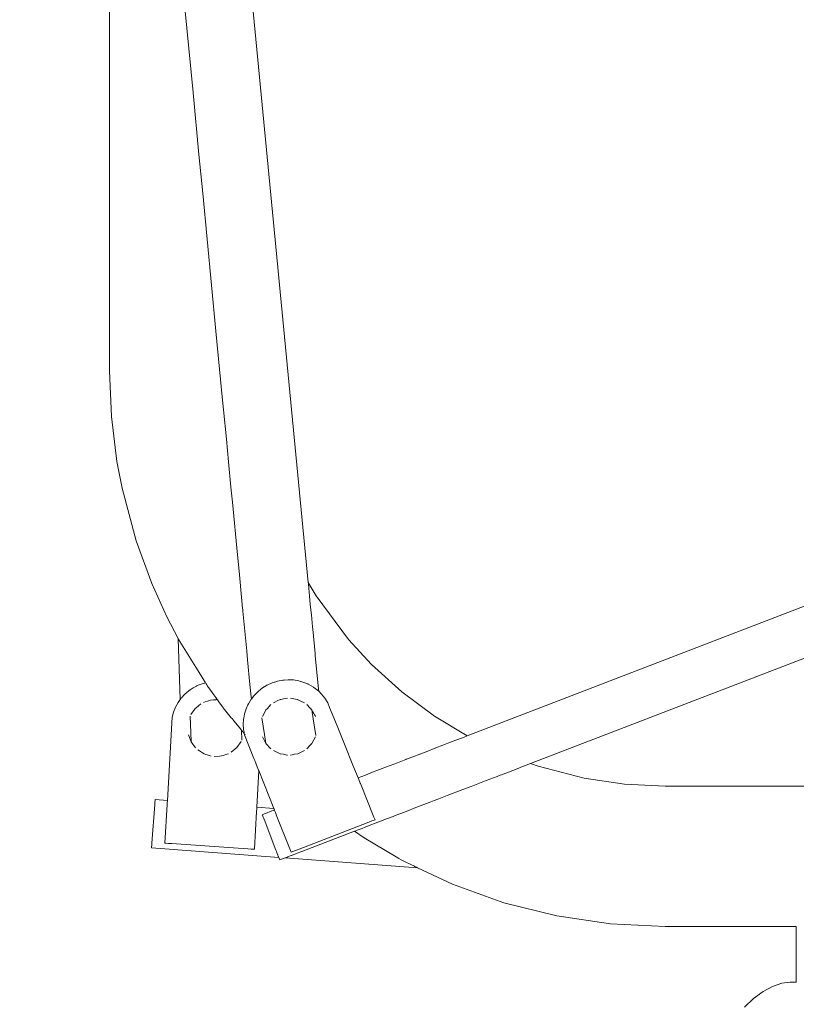
# Model space of a CAD drawing. Extents: x 5831 to 7362, y -2124 to -1301.
# Drawn here: x 5958 to 6010, y -1501 to -1435 of the extents above; entities that cross this region are included whole.
import ezdxf

# ---------------------------------------------------------------- set-up
doc = ezdxf.new("R2010")
doc.units = 0
doc.header["$MEASUREMENT"] = 0
doc.layers.get('Defpoints').update_dxf_attribs({"color": 250})
doc.layers.add('0-03 wymiary', color=6, linetype='Continuous', lineweight=5)
doc.layers.add('ProfileEdges_Nr_Pióra__7', color=7, linetype='Continuous', lineweight=18)
doc.styles.add('1-20 romans', font='romans.shx', dxfattribs={"width": 0.7, "height": 5})
doc.dimstyles.new('1-20', dxfattribs={"dimtxt": 5, "dimasz": 0.2, "dimexe": 2, "dimexo": 12.5, "dimgap": 1.25, "dimtad": 1, "dimdec": 0, "dimrnd": 0.5, "dimtxsty": '1-20 romans', "dimblk": 'BG dim mark', "dimcen": 0, "dimclrd": 256, "dimclre": 256, "dimclrt": 11, "dimadec": 0, "dimazin": 0, "dimtfac": 1, "dimtdec": 0, "dimtix": 1, "dimtmove": 1, "dimatfit": 3, "dimfxl": 0.5, "dimfxlon": 1, "dimarcsym": 0})

# ---------------------------------------------------------------- blocks, each defined once
blk = doc.blocks.new('BG dim mark')
for p, q in [((0, -10), (0, 10)), ((10, 0), (-10, 0))]:
    blk.add_line(p, q)
at = {"color": 0, "linetype": 'ByBlock', "const_width": 1.5}
blk.add_lwpolyline([(5, 5), (-5, -5)], dxfattribs=at)
blk = doc.blocks.new('*D51')
at = {"layer": '0-03 wymiary', "lineweight": -2, "transparency": 16777216}
for p, q in [((5888.567, -1302.919), (5886.467, -1302.919)), ((5888.467, -1506.609), (5888.467, -1303.119)), ((5888.567, -1506.809), (5886.467, -1506.809))]:
    blk.add_line(p, q, dxfattribs=at)
at = {"layer": 'Defpoints', "color": 0, "transparency": 16777216}
for p in [(5888.467, -1302.919), (5983.254, -1302.919), (5965.519, -1506.809)]:
    blk.add_point(p, dxfattribs=at)
at = {"layer": '0-03 wymiary', "lineweight": -2, "transparency": 16777216, "xscale": 0.2, "yscale": 0.2, "zscale": 0.2}
for p, rotation in [((5888.467, -1302.919), 90), ((5888.467, -1506.809), 270)]:
    blk.add_blockref('BG dim mark', p, dxfattribs=dict(at, rotation=rotation))
at = {"layer": '0-03 wymiary', "color": 11, "transparency": 16777216, "insert": (5884.717, -1404.864), "char_height": 5, "attachment_point": 5, "rotation": 90, "style": '1-20 romans', "bg_fill": 3, "box_fill_scale": 1.25, "bg_fill_color": 256, "bg_fill_true_color": 13158600, "bg_fill_transparency": 0}
blk.add_mtext('204', dxfattribs=at)

msp = doc.modelspace()

# ---------------------------------------------------------------- linework, layer by layer
at = {"layer": 'ProfileEdges_Nr_Pióra__7', "linetype": 'Continuous', "flags": 128}
for points in [[(5964.031, -1458.871), (5964.03, -1397.032)], [(5969.6, -1440.302), (5968.771, -1431.686)], [(5973.394, -1432.558), (5977.287, -1472.982)], [(5969.998, -1444.428), (5969.6, -1440.302)], [(5970.247, -1447.019), (5969.998, -1444.428)], [(5971.133, -1456.219), (5970.247, -1447.019)], [(5971.554, -1460.592), (5971.133, -1456.219)], [(5964.155, -1461.898), (5964.031, -1458.871)], [(5971.638, -1461.465), (5971.554, -1460.592)], [(5971.825, -1463.409), (5971.638, -1461.465)], [(5964.155, -1461.898), (5964.526, -1464.907)], [(5971.9, -1464.182), (5971.825, -1463.409)], [(5971.971, -1464.923), (5971.9, -1464.182)], [(5964.866, -1466.693), (5964.526, -1464.907)], [(5972.134, -1466.62), (5971.971, -1464.923)], [(5964.866, -1466.693), (5965.807, -1470.206)], [(5972.231, -1467.625), (5972.134, -1466.62)], [(5972.568, -1471.124), (5972.231, -1467.625)], [(5966.852, -1473.052), (5965.807, -1470.206)], [(5972.673, -1472.219), (5972.568, -1471.124)], [(5972.865, -1474.207), (5972.673, -1472.219)], [(5977.814, -1473.88), (5977.287, -1472.982)], [(5977.287, -1472.982), (5977.295, -1473.065)], [(5987.892, -1483.211), (6015.072, -1472.759)], [(5966.852, -1473.052), (5967.853, -1475.261)], [(5977.295, -1473.065), (5977.322, -1473.349)], [(5977.322, -1473.349), (5977.399, -1474.147)], [(5972.913, -1474.704), (5972.865, -1474.207)], [(5977.399, -1474.147), (5977.427, -1474.444)], [(5979.972, -1476.789), (5977.814, -1473.88)], [(5972.921, -1474.788), (5972.913, -1474.704)], [(5972.923, -1474.814), (5972.921, -1474.788)], [(5972.932, -1474.902), (5972.923, -1474.814)], [(5973.016, -1475.777), (5972.932, -1474.902)], [(5977.427, -1474.444), (5977.494, -1475.141)], [(5968.612, -1476.711), (5967.853, -1475.261)], [(5977.494, -1475.141), (5977.571, -1475.938)], [(5973.188, -1477.559), (5973.016, -1475.777)], [(5977.571, -1475.938), (5977.587, -1476.099)], [(5977.587, -1476.099), (5977.742, -1477.712)], [(6015.486, -1476.069), (5992.122, -1485.053)], [(5968.741, -1480.787), (5968.612, -1476.711)], [(5968.62, -1476.727), (5968.612, -1476.711)], [(5968.697, -1476.873), (5968.62, -1476.727)], [(5968.699, -1476.875), (5968.72, -1476.91)], [(5968.72, -1476.91), (5968.939, -1477.261)], [(5981.508, -1478.455), (5979.972, -1476.789)], [(5968.939, -1477.261), (5969.282, -1477.814)], [(5973.244, -1478.143), (5973.188, -1477.559)], [(5969.282, -1477.814), (5969.311, -1477.86)], [(5969.311, -1477.86), (5969.348, -1477.919)], [(5969.348, -1477.919), (5969.793, -1478.635)], [(5973.402, -1479.783), (5973.244, -1478.143)], [(5977.742, -1477.712), (5977.758, -1477.877)], [(5977.758, -1477.877), (5977.926, -1479.625)], [(5969.793, -1478.635), (5969.83, -1478.695)], [(5969.83, -1478.695), (5970.362, -1479.55)], [(5981.508, -1478.455), (5983.522, -1480.281)], [(5970.362, -1479.55), (5970.441, -1479.678)], [(5975.23, -1479.56), (5975.052, -1479.617)], [(5975.23, -1479.56), (5975.585, -1479.491)], [(5975.585, -1479.491), (5975.613, -1479.489)], [(5975.613, -1479.489), (5975.643, -1479.487)], [(5975.643, -1479.487), (5975.673, -1479.485)], [(5975.673, -1479.485), (5975.945, -1479.465)], [(5975.945, -1479.465), (5976.245, -1479.478)], [(5976.245, -1479.478), (5976.305, -1479.481)], [(5976.305, -1479.481), (5976.66, -1479.54)], [(5976.66, -1479.54), (5976.771, -1479.572)], [(5976.771, -1479.572), (5976.797, -1479.58)], [(5976.797, -1479.58), (5977.004, -1479.64)], [(5969.323, -1480.197), (5969.051, -1480.429)], [(5969.367, -1480.167), (5969.323, -1480.197)], [(5969.383, -1480.157), (5969.367, -1480.167)], [(5969.404, -1480.143), (5969.383, -1480.157)], [(5969.622, -1479.999), (5969.404, -1480.143)], [(5969.833, -1479.893), (5969.622, -1479.999)], [(5969.859, -1479.879), (5969.833, -1479.893)], [(5969.943, -1479.837), (5969.859, -1479.879)], [(5970.282, -1479.715), (5969.943, -1479.837)], [(5970.366, -1479.695), (5970.282, -1479.715)], [(5970.441, -1479.678), (5970.366, -1479.695)], [(5970.45, -1479.691), (5970.481, -1479.741)], [(5970.483, -1479.745), (5970.518, -1479.801)], [(5970.52, -1479.804), (5970.528, -1479.817)], [(5970.528, -1479.817), (5970.536, -1479.83)], [(5970.536, -1479.83), (5970.571, -1479.887)], [(5970.577, -1479.896), (5970.593, -1479.922)], [(5970.593, -1479.922), (5970.617, -1479.961)], [(5970.648, -1480.003), (5970.617, -1479.961)], [(5970.986, -1480.466), (5970.648, -1480.003)], [(5973.48, -1480.595), (5973.402, -1479.783)], [(5973.963, -1480.231), (5973.773, -1480.42)], [(5974.085, -1480.135), (5973.963, -1480.231)], [(5974.1, -1480.124), (5974.085, -1480.135)], [(5974.247, -1480.008), (5974.1, -1480.124)], [(5974.511, -1479.848), (5974.247, -1480.008)], [(5974.532, -1479.836), (5974.511, -1479.848)], [(5974.556, -1479.821), (5974.532, -1479.836)], [(5974.885, -1479.67), (5974.556, -1479.821)], [(5975.027, -1479.625), (5974.885, -1479.67)], [(5975.052, -1479.617), (5975.027, -1479.625)], [(5977.004, -1479.64), (5977.252, -1479.746)], [(5977.252, -1479.746), (5977.273, -1479.755)], [(5977.273, -1479.755), (5977.333, -1479.781)], [(5977.333, -1479.781), (5977.633, -1479.955)], [(5977.649, -1479.965), (5977.659, -1479.974)], [(5977.659, -1479.974), (5977.896, -1480.152)], [(5977.899, -1480.156), (5977.925, -1480.174)], [(5977.925, -1480.174), (5977.985, -1480.232)], [(5977.926, -1479.625), (5977.971, -1480.086)], [(5977.971, -1480.086), (5977.985, -1480.232)], [(5977.985, -1480.232), (5978.18, -1480.421)], [(5968.741, -1480.787), (5968.602, -1480.98)], [(5968.809, -1480.691), (5968.743, -1480.783)], [(5969.039, -1480.443), (5968.827, -1480.673)], [(5969.051, -1480.429), (5969.039, -1480.443)], [(5970.415, -1480.94), (5970.576, -1480.889)], [(5970.576, -1480.889), (5970.776, -1480.825)], [(5970.776, -1480.825), (5970.969, -1480.811)], [(5970.969, -1480.811), (5971.141, -1480.798)], [(5971.119, -1480.649), (5970.986, -1480.466)], [(5971.138, -1480.674), (5971.119, -1480.649)], [(5971.186, -1480.745), (5971.134, -1480.752)], [(5971.188, -1480.743), (5971.138, -1480.674)], [(5971.223, -1480.792), (5971.141, -1480.798)], [(5971.189, -1480.744), (5971.223, -1480.792)], [(5971.236, -1480.809), (5971.223, -1480.792)], [(5971.372, -1480.996), (5971.236, -1480.809)], [(5973.484, -1480.767), (5973.297, -1481.073)], [(5973.495, -1480.754), (5973.48, -1480.595)], [(5973.495, -1480.754), (5973.484, -1480.767)], [(5973.565, -1480.665), (5973.495, -1480.754)], [(5973.707, -1480.485), (5973.575, -1480.652)], [(5973.773, -1480.42), (5973.707, -1480.485)], [(5975.058, -1480.956), (5975.219, -1480.881)], [(5975.219, -1480.881), (5975.415, -1480.791)], [(5975.415, -1480.791), (5975.452, -1480.784)], [(5975.452, -1480.784), (5975.627, -1480.749)], [(5975.627, -1480.749), (5975.786, -1480.717)], [(5975.786, -1480.717), (5975.895, -1480.696)], [(5976.106, -1480.696), (5976.43, -1480.76)], [(5976.43, -1480.76), (5976.586, -1480.791)], [(5976.6, -1480.798), (5976.586, -1480.791)], [(5976.839, -1480.907), (5976.6, -1480.798)], [(5976.993, -1480.979), (5976.839, -1480.907)], [(5978.18, -1480.421), (5978.402, -1480.697)], [(5978.402, -1480.697), (5978.588, -1480.997)], [(5985.705, -1481.9), (5983.522, -1480.281)], [(5968.432, -1481.291), (5968.302, -1481.621)], [(5968.602, -1480.98), (5968.432, -1481.291)], [(5969.461, -1481.789), (5969.708, -1481.451)], [(5969.708, -1481.451), (5969.751, -1481.393)], [(5969.819, -1481.335), (5969.751, -1481.393)], [(5970.126, -1481.076), (5969.819, -1481.335)], [(5970.308, -1480.975), (5970.415, -1480.94)], [(5971.528, -1481.21), (5971.372, -1480.996)], [(5971.689, -1481.431), (5971.528, -1481.21)], [(5971.71, -1481.457), (5971.689, -1481.431)], [(5972.157, -1482.001), (5971.71, -1481.457)], [(5973.148, -1481.398), (5973.04, -1481.738)], [(5973.264, -1481.146), (5973.148, -1481.398)], [(5973.297, -1481.073), (5973.264, -1481.146)], [(5974.228, -1481.907), (5974.434, -1481.539)], [(5974.434, -1481.539), (5974.467, -1481.48)], [(5974.538, -1481.403), (5974.467, -1481.48)], [(5974.799, -1481.121), (5974.538, -1481.403)], [(5974.971, -1480.996), (5975.058, -1480.956)], [(5977.031, -1480.996), (5976.993, -1480.979)], [(5977.202, -1481.12), (5977.421, -1481.357)], [(5977.421, -1481.357), (5977.523, -1481.468)], [(5977.523, -1481.468), (5977.534, -1481.48)], [(5977.534, -1481.48), (5977.627, -1482.066)], [(5977.534, -1481.48), (5977.601, -1481.599)], [(5978.588, -1480.997), (5978.714, -1481.309)], [(5978.714, -1481.309), (5979.21, -1482.535)], [(5968.214, -1481.963), (5967.895, -1487.518)], [(5968.302, -1481.621), (5968.214, -1481.963)], [(5969.419, -1481.885), (5969.459, -1483.012)], [(5972.224, -1482.083), (5972.157, -1482.001)], [(5972.257, -1482.123), (5972.224, -1482.083)], [(5972.331, -1482.213), (5972.257, -1482.123)], [(5972.678, -1482.636), (5972.331, -1482.213)], [(5972.975, -1482.088), (5972.952, -1482.442)], [(5972.988, -1482.02), (5972.975, -1482.088)], [(5973.036, -1481.76), (5972.988, -1482.02)], [(5973.04, -1481.738), (5973.036, -1481.76)], [(5974.198, -1482.008), (5974.374, -1483.122)], [(5977.601, -1481.599), (5977.668, -1481.718)], [(5977.804, -1483.18), (5977.627, -1482.066)], [(5977.668, -1481.718), (5977.716, -1481.804)], [(5977.716, -1481.804), (5977.742, -1481.85)], [(5977.742, -1481.85), (5977.774, -1481.908)], [(5985.705, -1481.9), (5987.892, -1483.211)], [(5972.832, -1482.824), (5972.678, -1482.636)], [(5972.856, -1483.487), (5972.832, -1482.824)], [(5972.932, -1482.946), (5972.832, -1482.824)], [(5972.952, -1482.442), (5972.955, -1482.48)], [(5972.955, -1482.48), (5972.969, -1482.72)], [(5972.969, -1482.72), (5972.974, -1482.795)], [(5972.974, -1482.795), (5973.003, -1482.952)], [(5979.21, -1482.535), (5979.755, -1483.884)], [(5969.479, -1483.605), (5969.293, -1483.15)], [(5969.479, -1483.605), (5969.459, -1483.012)], [(5973.022, -1483.055), (5972.94, -1482.955)], [(5973.003, -1482.952), (5973.022, -1483.055)], [(5973.022, -1483.055), (5973.038, -1483.143)], [(5973.038, -1483.143), (5973.663, -1484.711)], [(5973.084, -1483.131), (5973.05, -1483.089)], [(5974.467, -1483.708), (5974.227, -1483.281)], [(5974.467, -1483.708), (5974.374, -1483.122)], [(5977.773, -1483.282), (5977.554, -1483.669)], [(5986.602, -1483.706), (5987.135, -1483.502)], [(5987.135, -1483.502), (5987.259, -1483.453)], [(5987.259, -1483.453), (5987.693, -1483.287)], [(5987.693, -1483.287), (5987.879, -1483.215)], [(5987.879, -1483.215), (5987.892, -1483.211)], [(5969.765, -1484.002), (5969.479, -1483.605)], [(5969.92, -1484.146), (5970.023, -1484.21)], [(5972.15, -1484.295), (5972.524, -1483.979)], [(5972.814, -1483.582), (5972.524, -1483.979)], [(5974.799, -1484.067), (5974.467, -1483.708)], [(5975.415, -1484.397), (5974.971, -1484.192)], [(5977.029, -1484.193), (5976.586, -1484.397)], [(5977.203, -1484.066), (5977.226, -1484.042)], [(5977.226, -1484.042), (5977.4, -1483.854)], [(5977.4, -1483.854), (5977.534, -1483.708)], [(5977.554, -1483.669), (5977.534, -1483.708)], [(5979.755, -1483.884), (5980.269, -1485.154)], [(5985.146, -1484.267), (5985.791, -1484.018)], [(5985.791, -1484.018), (5986.267, -1483.835)], [(5986.267, -1483.835), (5986.602, -1483.706)], [(5970.023, -1484.21), (5970.226, -1484.336)], [(5970.226, -1484.336), (5970.336, -1484.404)], [(5970.456, -1484.443), (5970.336, -1484.404)], [(5970.694, -1484.522), (5970.456, -1484.443)], [(5970.801, -1484.557), (5970.694, -1484.522)], [(5971.011, -1484.583), (5971.373, -1484.556)], [(5971.373, -1484.556), (5971.499, -1484.547)], [(5971.619, -1484.508), (5971.499, -1484.547)], [(5971.861, -1484.431), (5971.619, -1484.508)], [(5971.965, -1484.397), (5971.861, -1484.431)], [(5973.663, -1484.711), (5973.72, -1484.855)], [(5975.433, -1484.4), (5975.415, -1484.397)], [(5975.631, -1484.44), (5975.433, -1484.4)], [(5975.87, -1484.487), (5975.631, -1484.44)], [(5975.893, -1484.492), (5975.87, -1484.487)], [(5976.108, -1484.492), (5976.122, -1484.489)], [(5976.122, -1484.489), (5976.368, -1484.44)], [(5976.368, -1484.44), (5976.586, -1484.397)], [(5983.244, -1484.998), (5983.806, -1484.782)], [(5983.806, -1484.782), (5983.824, -1484.774)], [(5983.824, -1484.774), (5983.843, -1484.767)], [(5983.843, -1484.767), (5985.146, -1484.267)], [(5973.72, -1484.855), (5973.787, -1485.024)], [(5973.787, -1485.024), (5973.842, -1485.161)], [(5973.842, -1485.161), (5973.891, -1485.285)], [(5973.891, -1485.285), (5973.932, -1485.388)], [(5973.932, -1485.388), (5973.957, -1485.451)], [(5973.957, -1485.451), (5973.977, -1485.5)], [(5973.977, -1485.5), (5973.985, -1485.521)], [(5980.269, -1485.154), (5980.614, -1486.009)], [(5981.575, -1485.639), (5982.506, -1485.281)], [(5982.506, -1485.281), (5983.244, -1484.998)], [(5991.222, -1485.399), (5990.927, -1485.512)], [(5991.579, -1485.262), (5991.222, -1485.399)], [(5991.897, -1485.139), (5991.579, -1485.262)], [(5992.055, -1485.078), (5991.897, -1485.139)], [(5992.122, -1485.053), (5992.055, -1485.078)], [(5992.122, -1485.053), (5992.621, -1485.24)], [(5992.621, -1485.24), (5995.689, -1486.035)], [(5973.858, -1487.961), (5973.985, -1485.521)], [(5973.985, -1485.521), (5974.99, -1488.045)], [(5980.614, -1486.009), (5981.097, -1485.823)], [(5980.614, -1486.009), (5980.625, -1486.037)], [(5980.63, -1486.048), (5980.683, -1486.179)], [(5981.097, -1485.823), (5981.575, -1485.639)], [(5989.892, -1485.91), (5989.168, -1486.189)], [(5990.101, -1485.83), (5989.892, -1485.91)], [(5990.176, -1485.801), (5990.101, -1485.83)], [(5990.927, -1485.512), (5990.176, -1485.801)], [(5995.689, -1486.035), (5998.378, -1486.434)], [(5980.683, -1486.179), (5980.732, -1486.3)], [(5980.734, -1486.307), (5980.753, -1486.353)], [(5980.753, -1486.353), (5980.768, -1486.389)], [(5980.768, -1486.389), (5981.674, -1488.631)], [(5987.599, -1486.792), (5986.559, -1487.192)], [(5988.149, -1486.581), (5987.599, -1486.792)], [(5988.927, -1486.282), (5988.149, -1486.581)], [(5989.168, -1486.189), (5988.927, -1486.282)], [(6001.095, -1486.568), (5998.378, -1486.434)], [(6035.868, -1486.568), (6001.095, -1486.568)], [(5967.074, -1487.489), (5967.077, -1487.457)], [(5967.077, -1487.457), (5967.895, -1487.518)], [(5985.998, -1487.408), (5985.685, -1487.528)], [(5986.559, -1487.192), (5985.998, -1487.408)], [(5967.052, -1487.78), (5966.861, -1490.364)], [(5967.053, -1487.768), (5967.052, -1487.78)], [(5967.056, -1487.732), (5967.053, -1487.768)], [(5967.058, -1487.708), (5967.056, -1487.728)], [(5967.058, -1487.708), (5967.062, -1487.657)], [(5967.062, -1487.654), (5967.063, -1487.64)], [(5967.071, -1487.528), (5967.063, -1487.64)], [(5967.072, -1487.518), (5967.071, -1487.528)], [(5967.072, -1487.518), (5967.074, -1487.489)], [(5967.88, -1487.776), (5967.731, -1490.367)], [(5967.884, -1487.701), (5967.88, -1487.77)], [(5967.893, -1487.551), (5967.884, -1487.701)], [(5967.895, -1487.518), (5967.893, -1487.55)], [(5973.848, -1488.144), (5973.856, -1488.002)], [(5973.856, -1487.991), (5973.858, -1487.961)], [(5973.858, -1487.961), (5974.99, -1488.045)], [(5974.99, -1488.045), (5975.003, -1488.076)], [(5975.004, -1488.079), (5975.008, -1488.09)], [(5975.008, -1488.09), (5975.034, -1488.155)], [(5984.47, -1487.995), (5983.814, -1488.247)], [(5985.364, -1487.651), (5984.47, -1487.995)], [(5985.685, -1487.528), (5985.364, -1487.651)], [(5973.712, -1490.747), (5973.842, -1488.264)], [(5973.842, -1488.264), (5973.845, -1488.214)], [(5973.845, -1488.207), (5973.848, -1488.144)], [(5974.224, -1488.466), (5974.59, -1488.325)], [(5974.235, -1488.496), (5974.224, -1488.466)], [(5974.235, -1488.496), (5974.289, -1488.637)], [(5974.289, -1488.637), (5974.321, -1488.719)], [(5974.321, -1488.719), (5974.331, -1488.747)], [(5974.34, -1488.768), (5974.331, -1488.747)], [(5974.34, -1488.768), (5975.131, -1490.827)], [(5974.59, -1488.325), (5974.711, -1488.279)], [(5974.711, -1488.279), (5974.728, -1488.272)], [(5974.728, -1488.272), (5974.866, -1488.219)], [(5974.866, -1488.219), (5975.034, -1488.155)], [(5975.034, -1488.155), (5975.046, -1488.184)], [(5975.046, -1488.186), (5975.102, -1488.325)], [(5975.102, -1488.325), (5975.154, -1488.455)], [(5975.158, -1488.466), (5976.108, -1490.852)], [(5981.688, -1488.667), (5981.674, -1488.631)], [(5981.709, -1488.716), (5981.688, -1488.667)], [(5981.743, -1488.802), (5981.709, -1488.716)], [(5982.513, -1488.748), (5982.101, -1488.905)], [(5982.956, -1488.577), (5982.513, -1488.748)], [(5983.05, -1488.541), (5982.956, -1488.577)], [(5983.814, -1488.247), (5983.05, -1488.541)], [(5976.572, -1490.801), (5981.324, -1488.964)], [(5980.878, -1489.377), (5980.548, -1489.503)], [(5981.088, -1489.296), (5980.878, -1489.377)], [(5981.244, -1489.236), (5981.088, -1489.296)], [(5981.931, -1488.971), (5981.244, -1489.236)], [(5981.324, -1488.964), (5981.534, -1488.883)], [(5981.534, -1488.883), (5981.687, -1488.824)], [(5981.743, -1488.802), (5981.687, -1488.824)], [(5982.101, -1488.905), (5981.931, -1488.971)], [(5980.38, -1489.568), (5976.855, -1490.923)], [(5980.465, -1489.535), (5980.38, -1489.568)], [(5981.009, -1490.018), (5980.38, -1489.568)], [(5980.548, -1489.503), (5980.465, -1489.535)], [(5981.009, -1490.018), (5983.146, -1491.276)], [(5966.837, -1490.687), (5966.839, -1490.655)], [(5975.319, -1491.316), (5966.837, -1490.687)], [(5966.839, -1490.655), (5966.842, -1490.616)], [(5966.85, -1490.504), (5966.842, -1490.616)], [(5966.85, -1490.504), (5966.861, -1490.364)], [(5967.731, -1490.367), (5967.791, -1490.371)], [(5967.791, -1490.371), (5967.955, -1490.382)], [(5967.955, -1490.382), (5968.18, -1490.397)], [(5968.18, -1490.397), (5971.663, -1490.633)], [(5971.663, -1490.633), (5973.263, -1490.741)], [(5973.487, -1490.756), (5973.263, -1490.741)], [(5973.487, -1490.756), (5973.651, -1490.767)], [(5973.711, -1490.771), (5973.712, -1490.747)], [(5973.711, -1490.771), (5973.651, -1490.767)], [(5975.131, -1490.827), (5975.149, -1490.874)], [(5975.149, -1490.874), (5975.168, -1490.922)], [(5975.168, -1490.922), (5975.194, -1490.989)], [(5975.194, -1490.989), (5975.245, -1491.123)], [(5975.249, -1491.132), (5975.269, -1491.186)], [(5975.269, -1491.186), (5975.29, -1491.239)], [(5975.292, -1491.246), (5975.306, -1491.282)], [(5975.308, -1491.286), (5975.319, -1491.316)], [(5975.32, -1491.317), (5975.36, -1491.423)], [(5975.751, -1491.348), (5975.386, -1491.488)], [(5975.815, -1491.323), (5975.751, -1491.348)], [(5984.567, -1492.002), (5975.751, -1491.348)], [(5975.899, -1491.291), (5975.823, -1491.321)], [(5975.915, -1491.285), (5975.899, -1491.291)], [(5976.139, -1491.199), (5975.915, -1491.285)], [(5976.152, -1490.963), (5976.112, -1490.863)], [(5976.162, -1491.19), (5976.139, -1491.199)], [(5976.152, -1490.963), (5976.209, -1490.941)], [(5976.441, -1491.083), (5976.162, -1491.19)], [(5976.209, -1490.941), (5976.362, -1490.882)], [(5976.362, -1490.882), (5976.572, -1490.801)], [(5976.607, -1491.019), (5976.441, -1491.083)], [(5976.73, -1490.972), (5976.607, -1491.019)], [(5976.855, -1490.923), (5976.73, -1490.972)], [(5983.146, -1491.276), (5983.32, -1491.378)], [(5983.32, -1491.378), (5983.497, -1491.482)], [(5975.386, -1491.488), (5975.36, -1491.423)], [(5983.497, -1491.482), (5983.622, -1491.555)], [(5983.789, -1491.635), (5983.622, -1491.555)], [(5984.084, -1491.774), (5983.789, -1491.635)], [(5984.131, -1491.796), (5984.084, -1491.774)], [(5984.367, -1491.908), (5984.131, -1491.796)], [(5984.402, -1491.924), (5984.367, -1491.908)], [(5984.483, -1491.962), (5984.402, -1491.924)], [(5984.5, -1491.971), (5984.483, -1491.962)], [(5984.567, -1492.002), (5984.5, -1491.971)], [(5986.909, -1493.11), (5984.567, -1492.002)], [(5986.909, -1493.11), (5990.334, -1494.336)], [(5993.862, -1495.219), (5990.334, -1494.336)], [(5993.862, -1495.219), (5997.46, -1495.753)], [(6001.091, -1495.931), (5997.46, -1495.753)], [(6009.835, -1495.922), (6001.091, -1495.931)], [(6009.835, -1495.922), (6009.839, -1499.647)], [(6009.844, -1499.647), (6009.844, -1495.922)], [(6007.634, -1500.262), (6008.264, -1499.921)], [(6008.264, -1499.921), (6008.871, -1499.713)], [(6009.436, -1499.647), (6008.871, -1499.713)], [(6009.436, -1499.647), (6009.529, -1499.647)], [(6009.529, -1499.647), (6009.804, -1499.647)], [(6009.839, -1499.647), (6009.804, -1499.647)], [(6007.634, -1500.262), (6007.001, -1500.724)], [(6007.001, -1500.724), (6006.385, -1501.295)]]:
    msp.add_lwpolyline(points, dxfattribs=at)

# ---------------------------------------------------------------- next in the draw order: dimensions: what is measured, and where the dimension line sits
at = {"layer": '0-03 wymiary'}
dim = msp.add_linear_dim(base=(5888.467, -1302.919), p1=(5965.519, -1506.809), p2=(5983.254, -1302.919), angle=90, dimstyle='1-20', override={"dimfxl": 0.1, "dimtfill": 1}, dxfattribs=at)
dim.commit()
dim.dimension.update_dxf_attribs({"geometry": '*D51', "text_midpoint": (5884.717, -1404.864)})

doc.saveas('drawing.dxf')
